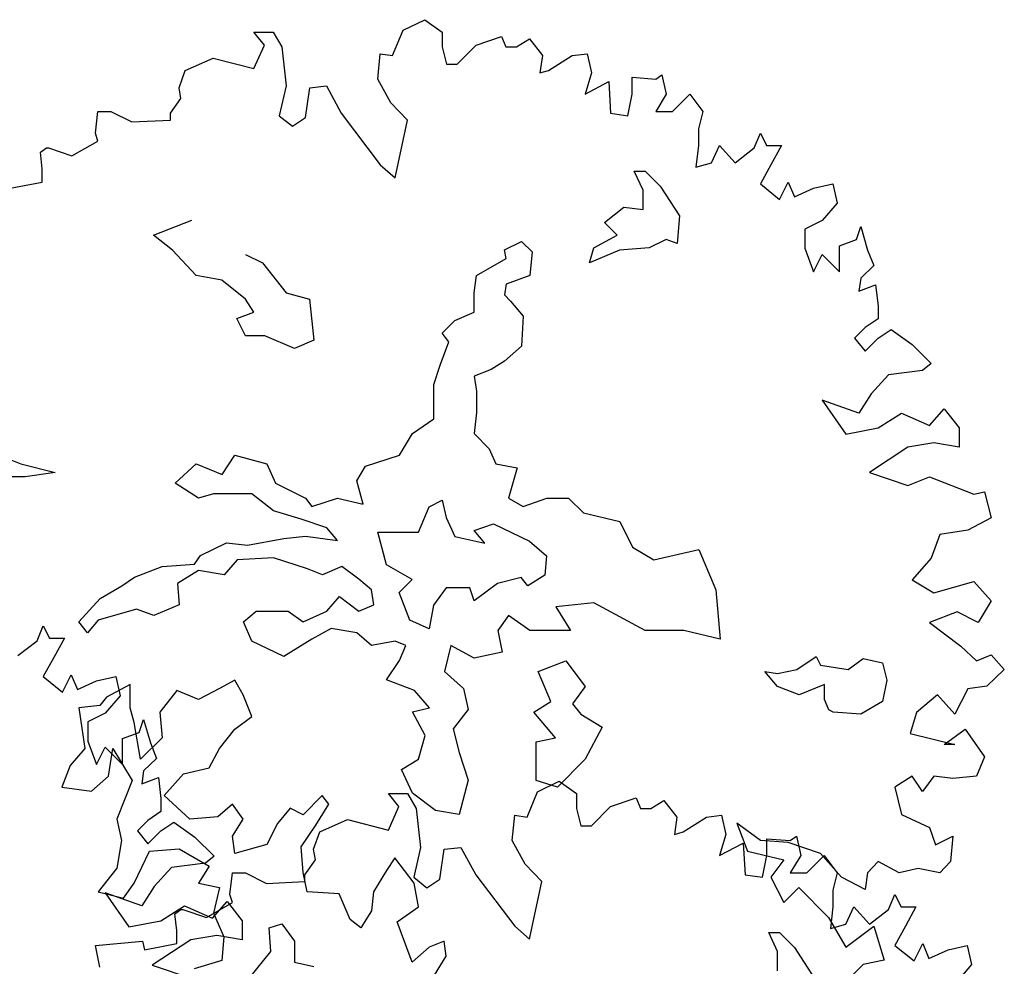
# Model space of a CAD drawing. Units: inches. Extents: x -241 to 646, y -129 to 469.
# Drawn here: x -64 to -58, y 156 to 162 of the extents above; entities that cross this region are included whole.
import ezdxf

# ---------------------------------------------------------------- set-up
doc = ezdxf.new("R2010")
doc.units = ezdxf.units.IN
doc.header["$MEASUREMENT"] = 0
doc.layers.add('G', color=76, linetype='Continuous')

msp = doc.modelspace()

# ---------------------------------------------------------------- linework, layer by layer
at = {"layer": 'G'}
for p, q in [((-61.6725, 162.3761), (-61.5273, 162.4466)), ((-61.5273, 162.4466), (-61.4112, 162.3636)), ((-62.6721, 162.3636), (-62.5435, 162.3636)), ((-62.6016, 162.2765), (-62.6721, 162.3636)), ((-62.5435, 162.3636), (-62.4855, 162.264)), ((-61.743, 162.2059), (-61.6725, 162.3761)), ((-61.4112, 162.3636), (-61.4112, 162.264)), ((-61.183, 162.2765), (-61.013, 162.3346)), ((-61.013, 162.3346), (-60.9839, 162.264)), ((-60.9134, 162.264), (-60.8263, 162.318)), ((-60.8263, 162.318), (-60.7392, 162.2059)), ((-62.6721, 162.1188), (-62.6016, 162.2765)), ((-62.4855, 162.264), (-62.4564, 162.0026)), ((-61.8425, 162.0482), (-61.826, 162.2184)), ((-61.826, 162.2184), (-61.743, 162.2059)), ((-61.4112, 162.264), (-61.3821, 162.1478)), ((-61.3116, 162.1478), (-61.183, 162.2765)), ((-60.9839, 162.264), (-60.9134, 162.264)), ((-60.5401, 162.2059), (-60.4406, 162.2184)), ((-60.4406, 162.2184), (-60.4115, 162.0897)), ((-63.1325, 162.1063), (-62.9459, 162.1893)), ((-62.9459, 162.1893), (-62.6721, 162.1188)), ((-61.3821, 162.1478), (-61.3116, 162.1478)), ((-60.7392, 162.2059), (-60.7558, 162.0897)), ((-60.6977, 162.1063), (-60.5401, 162.2059)), ((-63.174, 161.9901), (-63.1325, 162.1063)), ((-60.7558, 162.0897), (-60.6977, 162.1063)), ((-60.4115, 162.0897), (-60.453, 161.9487)), ((-61.7554, 161.8906), (-61.8425, 162.0482)), ((-60.453, 161.9487), (-60.2954, 162.0316)), ((-60.2954, 162.0316), (-60.283, 161.82)), ((-60.1378, 162.0607), (-59.9802, 162.0482)), ((-60.1378, 161.9487), (-60.1378, 162.0607)), ((-59.9802, 162.0482), (-59.9387, 162.0773)), ((-59.9387, 162.0773), (-59.9096, 161.9487)), ((-63.1616, 161.9196), (-63.174, 161.9901)), ((-62.4564, 162.0026), (-62.5021, 161.8034)), ((-62.3278, 161.791), (-62.2988, 161.9901)), ((-62.2988, 161.9901), (-62.1868, 162.0026)), ((-62.1868, 162.0026), (-62.0873, 161.82)), ((-60.1668, 161.8034), (-60.1378, 161.9487)), ((-59.9096, 161.9487), (-59.9802, 161.8325)), ((-59.8682, 161.8325), (-59.752, 161.9487)), ((-59.752, 161.9487), (-59.6649, 161.8325)), ((-63.2321, 161.82), (-63.1616, 161.9196)), ((-61.6434, 161.7744), (-61.7554, 161.8906)), ((-63.734, 161.6872), (-63.7174, 161.8325)), ((-63.7174, 161.8325), (-63.6303, 161.8325)), ((-63.6303, 161.8325), (-63.4892, 161.7619)), ((-63.2321, 161.7744), (-63.2321, 161.82)), ((-62.0873, 161.82), (-61.826, 161.4756)), ((-60.283, 161.82), (-60.1668, 161.8034)), ((-59.9802, 161.8325), (-59.8682, 161.8325)), ((-59.6649, 161.8325), (-59.694, 161.7163)), ((-63.4892, 161.7619), (-63.2321, 161.7744)), ((-62.5021, 161.8034), (-62.4149, 161.7329)), ((-62.4149, 161.7329), (-62.3278, 161.791)), ((-61.7264, 161.3885), (-61.6434, 161.7744)), ((-63.7174, 161.6333), (-63.734, 161.6872)), ((-59.694, 161.7163), (-59.694, 161.6042)), ((-59.3207, 161.5876), (-59.2792, 161.6872)), ((-59.2792, 161.6872), (-59.2377, 161.6042)), ((-63.8916, 161.5337), (-63.7174, 161.6333)), ((-64.1031, 161.5586), (-64.0616, 161.5876)), ((-64.0907, 161.4466), (-64.1031, 161.5586)), ((-64.0616, 161.5876), (-64.0492, 161.5876)), ((-64.0492, 161.5876), (-63.8916, 161.5337)), ((-59.694, 161.6042), (-59.7106, 161.459)), ((-59.6069, 161.4881), (-59.5529, 161.6042)), ((-59.5529, 161.6042), (-59.4492, 161.4881)), ((-59.4492, 161.4881), (-59.3207, 161.5876)), ((-59.2377, 161.6042), (-59.1381, 161.6042)), ((-59.1381, 161.6042), (-59.2087, 161.4756)), ((-59.7106, 161.459), (-59.6069, 161.4881)), ((-64.0907, 161.3594), (-64.0907, 161.4466)), ((-61.826, 161.4756), (-61.7264, 161.3885)), ((-60.124, 161.4321), (-60.0509, 161.4321)), ((-60.0655, 161.3053), (-60.124, 161.4321)), ((-60.0509, 161.4321), (-59.951, 161.3322)), ((-59.2087, 161.4756), (-59.2792, 161.347)), ((-64.3064, 161.3179), (-64.0907, 161.3594)), ((-59.1506, 161.2432), (-59.0925, 161.3594)), ((-59.0925, 161.3594), (-59.051, 161.2598)), ((-60.0655, 161.1761), (-60.0655, 161.3053)), ((-59.951, 161.3322), (-59.8218, 161.1322)), ((-59.2792, 161.347), (-59.1506, 161.2432)), ((-59.051, 161.2598), (-58.9225, 161.3179)), ((-58.9225, 161.3179), (-58.7939, 161.347)), ((-58.7939, 161.347), (-58.7648, 161.2183)), ((-60.3239, 161.0883), (-60.1947, 161.1907)), ((-60.1947, 161.1907), (-60.0655, 161.1761)), ((-58.7648, 161.2183), (-58.8644, 161.1021)), ((-63.3461, 161.003), (-63.0877, 161.103)), ((-59.8218, 161.1322), (-59.8364, 160.9469)), ((-58.8644, 161.1021), (-58.9805, 161.0441)), ((-60.2386, 161.003), (-60.3239, 161.0883)), ((-58.9805, 161.0441), (-58.9805, 160.9154)), ((-58.6363, 160.9735), (-58.6072, 161.0606)), ((-58.6072, 161.0606), (-58.5616, 160.903)), ((-63.2169, 160.903), (-63.3461, 161.003)), ((-60.9941, 160.9055), (-60.8796, 160.9615)), ((-60.8796, 160.9615), (-60.8089, 160.8908)), ((-60.3946, 160.9177), (-60.2386, 161.003)), ((-59.9095, 160.9737), (-60.0241, 160.9177)), ((-59.8364, 160.9469), (-59.9095, 160.9737)), ((-58.7482, 160.932), (-58.6363, 160.9735)), ((-63.0585, 160.7323), (-63.2169, 160.903)), ((-60.9819, 160.8469), (-60.9941, 160.9055)), ((-60.4238, 160.8177), (-60.3946, 160.9177)), ((-60.2239, 160.903), (-60.4238, 160.8177)), ((-60.0241, 160.9177), (-60.2239, 160.903)), ((-58.9805, 160.9154), (-58.9225, 160.7577)), ((-58.7482, 160.7577), (-58.7482, 160.932)), ((-58.5616, 160.903), (-58.5201, 160.7992)), ((-62.7294, 160.8738), (-62.6149, 160.8177)), ((-61.1818, 160.7323), (-60.9819, 160.8469)), ((-60.8089, 160.8908), (-60.8235, 160.7323)), ((-58.9225, 160.7577), (-58.8644, 160.8739)), ((-58.8644, 160.8739), (-58.7482, 160.7577)), ((-62.6149, 160.8177), (-62.4565, 160.6177)), ((-58.5201, 160.7992), (-58.6072, 160.7162)), ((-62.8879, 160.7031), (-63.0585, 160.7323)), ((-62.7294, 160.5739), (-62.8879, 160.7031)), ((-61.1964, 160.6177), (-61.1818, 160.7323)), ((-60.8235, 160.7323), (-60.9819, 160.6763)), ((-58.6072, 160.7162), (-58.6197, 160.6291)), ((-60.9819, 160.6763), (-60.9941, 160.6031)), ((-58.6197, 160.6291), (-58.5077, 160.6706)), ((-58.5077, 160.6706), (-58.4911, 160.5295)), ((-62.6734, 160.4885), (-62.7294, 160.5739)), ((-62.4565, 160.6177), (-62.3005, 160.5739)), ((-62.3005, 160.5739), (-62.2712, 160.3008)), ((-61.1964, 160.4885), (-61.1964, 160.6177)), ((-60.9941, 160.6031), (-60.9527, 160.5617)), ((-60.9527, 160.5617), (-60.8674, 160.4617)), ((-58.4911, 160.5295), (-58.4911, 160.4424)), ((-62.7879, 160.4446), (-62.6734, 160.4885)), ((-62.7294, 160.33), (-62.7879, 160.4446)), ((-61.4109, 160.3471), (-61.3256, 160.4324)), ((-61.3256, 160.4324), (-61.1964, 160.4885)), ((-60.8674, 160.4617), (-60.8796, 160.2593)), ((-58.4911, 160.4424), (-58.5782, 160.3843)), ((-58.5782, 160.3843), (-58.6487, 160.3137)), ((-58.4911, 160.3137), (-58.404, 160.3718)), ((-58.404, 160.3718), (-58.263, 160.2722)), ((-62.6003, 160.33), (-62.7294, 160.33)), ((-62.4004, 160.2447), (-62.6003, 160.33)), ((-62.2712, 160.3008), (-62.4004, 160.2447)), ((-61.367, 160.2886), (-61.4109, 160.3471)), ((-58.6487, 160.3137), (-58.5782, 160.2266)), ((-58.5782, 160.2266), (-58.4911, 160.3137)), ((-61.4255, 160.1325), (-61.367, 160.2886)), ((-60.8796, 160.2593), (-60.9941, 160.1594)), ((-58.263, 160.2722), (-58.1344, 160.1436)), ((-61.4669, 160.0033), (-61.4255, 160.1325)), ((-61.0819, 160.1033), (-61.1964, 160.0594)), ((-60.9941, 160.1594), (-61.0819, 160.1033)), ((-58.1344, 160.1436), (-58.1924, 160.098)), ((-61.1964, 160.0594), (-61.1818, 159.9594)), ((-58.4206, 160.0689), (-58.5367, 159.9403)), ((-58.1924, 160.098), (-58.4206, 160.0689)), ((-61.4669, 159.7741), (-61.4669, 160.0033)), ((-61.1818, 159.9594), (-61.1818, 159.8156)), ((-58.5367, 159.9403), (-58.6197, 159.8116)), ((-58.8644, 159.8988), (-58.7068, 159.6706)), ((-58.6197, 159.8116), (-58.8644, 159.8988)), ((-58.1468, 159.7286), (-58.0473, 159.8407)), ((-58.0473, 159.8407), (-57.9477, 159.712)), ((-61.6107, 159.6741), (-61.4669, 159.7741)), ((-61.1818, 159.8156), (-61.1964, 159.6741)), ((-58.4911, 159.712), (-58.3335, 159.8116)), ((-58.3335, 159.8116), (-58.1468, 159.7286)), ((-58.7068, 159.6706), (-58.4911, 159.712)), ((-57.9477, 159.712), (-57.9477, 159.5834)), ((-61.696, 159.5303), (-61.6107, 159.6741)), ((-61.1964, 159.6741), (-61.0965, 159.5717)), ((-64.5208, 159.5864), (-64.2332, 159.4718)), ((-58.292, 159.5834), (-58.5492, 159.4133)), ((-58.1178, 159.6125), (-58.292, 159.5834)), ((-57.9477, 159.5834), (-58.1178, 159.6125)), ((-62.8854, 159.4011), (-62.8001, 159.5303)), ((-62.8001, 159.5303), (-62.5856, 159.4718)), ((-61.9252, 159.4571), (-61.696, 159.5303)), ((-61.0965, 159.5717), (-61.0526, 159.4718)), ((-64.2332, 159.4718), (-64.0041, 159.4132)), ((-63.1998, 159.3425), (-63.0585, 159.4718)), ((-63.0585, 159.4718), (-62.8854, 159.4011)), ((-62.5856, 159.4718), (-62.5272, 159.3425)), ((-61.9836, 159.3572), (-61.9252, 159.4571)), ((-61.0526, 159.4718), (-60.9088, 159.4449)), ((-60.9088, 159.4449), (-60.9673, 159.2426)), ((-64.204, 159.384), (-64.4331, 159.384)), ((-64.0041, 159.4132), (-64.204, 159.384)), ((-58.5492, 159.4133), (-58.292, 159.3261)), ((-58.292, 159.3261), (-58.1468, 159.3842)), ((-58.1468, 159.3842), (-57.8482, 159.268)), ((-63.0439, 159.2426), (-63.1998, 159.3425)), ((-62.5272, 159.3425), (-62.3273, 159.2426)), ((-61.9398, 159.2011), (-61.9836, 159.3572)), ((-62.9439, 159.2718), (-63.0439, 159.2426)), ((-62.6856, 159.2718), (-62.9439, 159.2718)), ((-62.5418, 159.1572), (-62.6856, 159.2718)), ((-57.8482, 159.268), (-57.7777, 159.2846)), ((-57.7777, 159.2846), (-57.732, 159.1104)), ((-62.3273, 159.2426), (-62.2834, 159.1865)), ((-62.2834, 159.1865), (-62.1128, 159.2426)), ((-62.1128, 159.2426), (-61.9398, 159.2011)), ((-61.5693, 159.0134), (-61.4986, 159.1841)), ((-61.4986, 159.1841), (-61.4109, 159.2279)), ((-61.4109, 159.2279), (-61.3841, 159.1133)), ((-60.9673, 159.2426), (-60.8674, 159.1865)), ((-60.8674, 159.1865), (-60.709, 159.2426)), ((-60.709, 159.2426), (-60.5652, 159.2426)), ((-60.5652, 159.2426), (-60.4652, 159.1426)), ((-62.3565, 159.1012), (-62.5418, 159.1572)), ((-61.3841, 159.1133), (-61.3256, 158.9841)), ((-60.4652, 159.1426), (-60.2215, 159.0865)), ((-62.1835, 159.0426), (-62.3565, 159.1012)), ((-61.1964, 159.0256), (-61.0672, 159.0695)), ((-61.0672, 159.0695), (-60.8259, 158.9549)), ((-60.2215, 159.0865), (-60.1362, 158.9134)), ((-57.732, 159.1104), (-57.8896, 159.0274)), ((-62.4711, 158.9719), (-62.3273, 158.9866)), ((-62.3273, 158.9866), (-62.1128, 158.9573)), ((-62.1128, 158.9573), (-62.1835, 159.0426)), ((-61.8423, 159.0134), (-61.5693, 159.0134)), ((-61.7838, 158.7964), (-61.8423, 159.0134)), ((-61.3256, 158.9841), (-61.1257, 158.9402)), ((-61.1257, 158.9402), (-61.1964, 159.0256)), ((-58.0763, 158.9983), (-58.1344, 158.8406)), ((-57.8896, 159.0274), (-58.0763, 158.9983)), ((-63.0292, 158.8573), (-62.8562, 158.9427)), ((-62.8562, 158.9427), (-62.7148, 158.928)), ((-62.7148, 158.928), (-62.4711, 158.9719)), ((-60.8259, 158.9549), (-60.7114, 158.8549)), ((-63.0707, 158.7988), (-63.0292, 158.8573)), ((-60.7114, 158.8549), (-60.7236, 158.7257)), ((-60.1362, 158.9134), (-59.9924, 158.8281)), ((-59.9924, 158.8281), (-59.6926, 158.8988)), ((-59.6926, 158.8988), (-59.5781, 158.6281)), ((-63.4728, 158.7135), (-63.2876, 158.7842)), ((-63.2876, 158.7842), (-63.0707, 158.7988)), ((-62.7855, 158.8281), (-62.8708, 158.7281)), ((-62.5418, 158.8427), (-62.7855, 158.8281)), ((-62.3127, 158.7695), (-62.5418, 158.8427)), ((-62.0836, 158.7842), (-62.2127, 158.7281)), ((-61.969, 158.6988), (-62.0836, 158.7842)), ((-61.6132, 158.6964), (-61.7838, 158.7964)), ((-58.1344, 158.8406), (-58.263, 158.6954)), ((-63.0439, 158.7574), (-63.1852, 158.6696)), ((-62.8708, 158.7281), (-63.0439, 158.7574)), ((-62.2127, 158.7281), (-62.3127, 158.7695)), ((-60.7236, 158.7257), (-60.8381, 158.655)), ((-63.7019, 158.5696), (-63.5581, 158.655)), ((-63.5581, 158.655), (-63.4728, 158.7135)), ((-63.1852, 158.6696), (-63.173, 158.5282)), ((-61.8837, 158.6281), (-61.969, 158.6988)), ((-61.6985, 158.6111), (-61.6132, 158.6964)), ((-61.0404, 158.6696), (-61.1964, 158.555)), ((-60.882, 158.711), (-61.0404, 158.6696)), ((-60.8381, 158.655), (-60.882, 158.711)), ((-58.263, 158.6954), (-58.1178, 158.6083)), ((-58.1178, 158.6083), (-57.8482, 158.683)), ((-57.8482, 158.683), (-57.732, 158.5543)), ((-62.1835, 158.4843), (-62.0982, 158.5842)), ((-62.0982, 158.5842), (-61.969, 158.4843)), ((-61.8691, 158.5282), (-61.8837, 158.6281)), ((-61.6278, 158.4258), (-61.6985, 158.6111)), ((-61.3841, 158.6403), (-61.4694, 158.5257)), ((-61.2257, 158.6403), (-61.3841, 158.6403)), ((-61.1964, 158.555), (-61.2257, 158.6403)), ((-59.5781, 158.6281), (-59.5488, 158.2965)), ((-63.8457, 158.4136), (-63.7019, 158.5696)), ((-63.173, 158.5282), (-63.3436, 158.455)), ((-61.969, 158.4843), (-61.8691, 158.5282)), ((-61.4694, 158.5257), (-61.4986, 158.3672)), ((-60.3946, 158.5404), (-60.6505, 158.5135)), ((-60.0509, 158.355), (-60.3946, 158.5404)), ((-57.732, 158.5543), (-57.8191, 158.4091)), ((-63.4582, 158.4989), (-63.7165, 158.4258)), ((-63.3436, 158.455), (-63.4582, 158.4989)), ((-62.7416, 158.4136), (-62.6563, 158.4843)), ((-62.6563, 158.4843), (-62.4419, 158.4843)), ((-62.4419, 158.4843), (-62.3419, 158.4136)), ((-62.3419, 158.4136), (-62.1835, 158.4843)), ((-60.9673, 158.455), (-61.038, 158.355)), ((-60.8235, 158.355), (-60.9673, 158.455)), ((-60.6505, 158.5135), (-60.5505, 158.355)), ((-57.9602, 158.4796), (-58.1468, 158.4091)), ((-57.8191, 158.4091), (-57.9602, 158.4796)), ((-64.1248, 158.2874), (-64.0833, 158.387)), ((-64.0833, 158.387), (-64.0418, 158.304)), ((-63.7872, 158.3404), (-63.8457, 158.4136)), ((-63.7165, 158.4258), (-63.7872, 158.3404)), ((-62.6856, 158.2843), (-62.7416, 158.4136)), ((-61.4986, 158.3672), (-61.6278, 158.4258)), ((-58.1468, 158.4091), (-57.9353, 158.2514)), ((-62.1543, 158.3697), (-62.2834, 158.2965)), ((-61.9836, 158.3404), (-62.1543, 158.3697)), ((-61.8837, 158.2551), (-61.9836, 158.3404)), ((-61.038, 158.355), (-61.0087, 158.2112)), ((-60.5505, 158.355), (-60.8235, 158.355)), ((-59.7926, 158.355), (-60.0509, 158.355)), ((-59.5488, 158.2965), (-59.7926, 158.355)), ((-64.2534, 158.1878), (-64.1248, 158.2874)), ((-64.0418, 158.304), (-63.9423, 158.304)), ((-63.9423, 158.304), (-64.0128, 158.1754)), ((-62.4711, 158.1819), (-62.6856, 158.2843)), ((-62.2834, 158.2965), (-62.4711, 158.1819)), ((-61.7253, 158.2843), (-61.8837, 158.2551)), ((-61.6546, 158.2551), (-61.7253, 158.2843)), ((-61.696, 158.1551), (-61.6546, 158.2551)), ((-61.3524, 158.2551), (-61.3963, 158.082)), ((-61.1964, 158.1697), (-61.3524, 158.2551)), ((-61.0087, 158.2112), (-61.1964, 158.1697)), ((-57.9353, 158.2514), (-57.8316, 158.1518)), ((-57.8316, 158.1518), (-57.732, 158.1933)), ((-57.732, 158.1933), (-57.6449, 158.0937)), ((-64.0128, 158.1754), (-64.0833, 158.0467)), ((-61.7838, 158.0259), (-61.696, 158.1551)), ((-60.7675, 158.082), (-60.5822, 158.1527)), ((-60.5822, 158.1527), (-60.453, 157.9796)), ((-59.0346, 158.0942), (-58.9054, 158.1819)), ((-58.9054, 158.1819), (-58.8761, 158.1234)), ((-58.8761, 158.1234), (-58.6909, 158.0942)), ((-58.6909, 158.0942), (-58.591, 158.1673)), ((-58.591, 158.1673), (-58.4618, 158.138)), ((-58.4618, 158.138), (-58.4326, 158.0234)), ((-63.9547, 157.943), (-63.8966, 158.0592)), ((-63.8966, 158.0592), (-63.8552, 157.9596)), ((-61.3963, 158.082), (-61.2671, 157.9674)), ((-60.6821, 157.8796), (-60.7675, 158.082)), ((-59.1637, 157.9796), (-59.249, 158.082)), ((-59.249, 158.082), (-59.1637, 158.0673)), ((-59.1637, 158.0673), (-59.0346, 158.0942)), ((-57.6449, 158.0937), (-57.7611, 157.9817)), ((-64.0833, 158.0467), (-63.9547, 157.943)), ((-63.8552, 157.9596), (-63.7266, 158.0177)), ((-63.7266, 158.0177), (-63.598, 158.0467)), ((-63.5021, 157.9942), (-63.6605, 157.9088)), ((-63.598, 158.0467), (-63.569, 157.9181)), ((-63.5021, 157.8381), (-63.5021, 157.9942)), ((-62.8001, 158.0234), (-62.9025, 157.9674)), ((-62.7441, 157.9235), (-62.8001, 158.0234)), ((-61.5961, 157.9527), (-61.7838, 158.0259)), ((-58.8493, 157.9942), (-59.0199, 157.9235)), ((-58.8493, 157.8942), (-58.8493, 157.9942)), ((-58.4326, 158.0234), (-58.4618, 157.8796)), ((-63.1877, 157.9527), (-63.3022, 157.8089)), ((-63.0439, 157.8942), (-63.1877, 157.9527)), ((-62.9025, 157.9674), (-63.0439, 157.8942)), ((-61.4962, 157.8381), (-61.5961, 157.9527)), ((-61.2671, 157.9674), (-61.2378, 157.8259)), ((-60.453, 157.9796), (-60.5384, 157.865)), ((-59.0199, 157.9235), (-59.1637, 157.9796)), ((-57.8896, 157.9651), (-57.9767, 157.795)), ((-57.7611, 157.9817), (-57.8896, 157.9651)), ((-63.6605, 157.9088), (-63.7044, 157.8528)), ((-63.569, 157.9181), (-63.6685, 157.8019)), ((-62.6856, 157.7796), (-62.7441, 157.9235)), ((-60.7967, 157.8089), (-60.6821, 157.8796)), ((-60.5384, 157.865), (-60.4823, 157.7942)), ((-58.8201, 157.8235), (-58.8493, 157.8942)), ((-58.4618, 157.8796), (-58.6056, 157.7942)), ((-58.0929, 157.9236), (-58.2339, 157.8074)), ((-57.9767, 157.795), (-58.0929, 157.9236)), ((-63.7044, 157.8528), (-63.8457, 157.8381)), ((-63.8457, 157.8381), (-63.8043, 157.5651)), ((-63.6685, 157.8019), (-63.7847, 157.7438)), ((-63.4752, 157.7382), (-63.5021, 157.8381)), ((-63.3022, 157.8089), (-63.2876, 157.6358)), ((-61.6107, 157.8113), (-61.4962, 157.8381)), ((-61.5254, 157.6528), (-61.6107, 157.8113)), ((-61.2378, 157.8259), (-61.3378, 157.6967)), ((-60.6529, 157.6358), (-60.7967, 157.8089)), ((-60.4823, 157.7942), (-60.3385, 157.7089)), ((-58.7908, 157.8089), (-58.8201, 157.8235)), ((-58.6056, 157.7942), (-58.7908, 157.8089)), ((-58.2339, 157.8074), (-58.2754, 157.6663)), ((-63.7847, 157.7438), (-63.7847, 157.6152)), ((-63.4314, 157.4943), (-63.4752, 157.7382)), ((-63.4404, 157.6733), (-63.4113, 157.7604)), ((-63.4113, 157.7604), (-63.3657, 157.6027)), ((-62.8001, 157.6943), (-62.6856, 157.7796)), ((-63.5524, 157.6318), (-63.4404, 157.6733)), ((-62.9025, 157.5651), (-62.8001, 157.6943)), ((-61.3378, 157.6967), (-61.2963, 157.5382)), ((-60.3385, 157.7089), (-60.453, 157.4943)), ((-58.2754, 157.6663), (-57.9767, 157.5916)), ((-58.0473, 157.5916), (-57.9062, 157.6954)), ((-57.9062, 157.6954), (-57.7777, 157.5086)), ((-63.7847, 157.6152), (-63.7266, 157.4575)), ((-63.5524, 157.4575), (-63.5524, 157.6318)), ((-63.2876, 157.6358), (-63.4314, 157.4943)), ((-63.3657, 157.6027), (-63.3242, 157.499)), ((-61.5693, 157.4943), (-61.5254, 157.6528)), ((-60.7821, 157.6089), (-60.6529, 157.6358)), ((-60.7821, 157.3505), (-60.7821, 157.6089)), ((-63.8043, 157.5651), (-63.9042, 157.4505)), ((-63.7266, 157.4575), (-63.6685, 157.5737)), ((-63.6685, 157.5737), (-63.5524, 157.4575)), ((-63.6459, 157.3797), (-63.6166, 157.5651)), ((-63.6166, 157.5651), (-63.4874, 157.3505)), ((-62.9732, 157.4358), (-62.9025, 157.5651)), ((-61.2963, 157.5382), (-61.2378, 157.3529)), ((-57.9767, 157.5916), (-58.0473, 157.5916)), ((-63.3242, 157.499), (-63.4113, 157.416)), ((-61.6839, 157.4236), (-61.5693, 157.4943)), ((-60.453, 157.4943), (-60.6383, 157.3066)), ((-57.7777, 157.5086), (-57.8316, 157.38)), ((-63.9042, 157.4505), (-63.9603, 157.3066)), ((-63.4113, 157.416), (-63.4238, 157.3289)), ((-63.1438, 157.3944), (-62.9732, 157.4358)), ((-61.6107, 157.2651), (-61.6839, 157.4236)), ((-63.7604, 157.2798), (-63.6459, 157.3797)), ((-63.4874, 157.3505), (-63.5898, 157.092)), ((-63.4238, 157.3289), (-63.3118, 157.3704)), ((-63.3118, 157.3704), (-63.2952, 157.2293)), ((-63.273, 157.2505), (-63.1438, 157.3944)), ((-61.2378, 157.3529), (-61.2963, 157.1237)), ((-60.6383, 157.3066), (-60.7821, 157.3505)), ((-60.7717, 157.2757), (-60.6265, 157.3462)), ((-60.6265, 157.3462), (-60.5104, 157.2633)), ((-58.263, 157.38), (-58.3791, 157.3053)), ((-58.1924, 157.2763), (-58.263, 157.38)), ((-58.1178, 157.38), (-58.1924, 157.2763)), ((-57.9892, 157.3634), (-58.1178, 157.38)), ((-57.8316, 157.38), (-57.9892, 157.3634)), ((-63.9603, 157.3066), (-63.7604, 157.2798)), ((-61.4548, 157.1505), (-61.6107, 157.2651)), ((-60.8422, 157.1056), (-60.7717, 157.2757)), ((-58.3791, 157.3053), (-58.3335, 157.1227)), ((-63.2952, 157.2293), (-63.2952, 157.1421)), ((-63.1023, 157.092), (-63.273, 157.2505)), ((-62.2152, 157.2505), (-62.3419, 157.1213)), ((-62.1713, 157.192), (-62.2152, 157.2505)), ((-61.7713, 157.2633), (-61.6428, 157.2633)), ((-61.7008, 157.1761), (-61.7713, 157.2633)), ((-61.6428, 157.2633), (-61.5847, 157.1637)), ((-60.5104, 157.2633), (-60.5104, 157.1637)), ((-60.2823, 157.1761), (-60.1122, 157.2342)), ((-60.1122, 157.2342), (-60.0832, 157.1637)), ((-60.0127, 157.1637), (-59.9255, 157.2176)), ((-59.9255, 157.2176), (-59.8384, 157.1056)), ((-63.2952, 157.1421), (-63.3823, 157.084)), ((-62.8148, 157.192), (-62.9147, 157.1067)), ((-62.7441, 157.092), (-62.8148, 157.192)), ((-62.4297, 157.1652), (-62.515, 157.0628)), ((-62.3419, 157.1213), (-62.4297, 157.1652)), ((-62.2566, 157.0506), (-62.1713, 157.192)), ((-61.7713, 157.0184), (-61.7008, 157.1761)), ((-61.5847, 157.1637), (-61.5557, 156.9022)), ((-61.2963, 157.1237), (-61.4548, 157.1505)), ((-60.5104, 157.1637), (-60.4814, 157.0475)), ((-60.4108, 157.0475), (-60.2823, 157.1761)), ((-60.0832, 157.1637), (-60.0127, 157.1637)), ((-63.5898, 157.092), (-63.5606, 156.9482)), ((-63.3823, 157.084), (-63.4528, 157.0135)), ((-63.2952, 157.0135), (-63.2081, 157.0716)), ((-63.2081, 157.0716), (-63.0671, 156.972)), ((-62.9147, 157.1067), (-63.1023, 157.092)), ((-62.8148, 156.9774), (-62.7441, 157.092)), ((-62.2318, 157.006), (-62.0451, 157.089)), ((-62.0451, 157.089), (-61.7713, 157.0184)), ((-60.9418, 156.9479), (-60.9252, 157.118)), ((-60.9252, 157.118), (-60.8422, 157.1056)), ((-59.8384, 157.1056), (-59.855, 156.9894)), ((-59.797, 157.006), (-59.6393, 157.1056)), ((-59.6393, 157.1056), (-59.5398, 157.118)), ((-59.5398, 157.118), (-59.5108, 156.9894)), ((-58.3335, 157.1227), (-58.1468, 157.0356)), ((-63.4528, 157.0135), (-63.3823, 156.9264)), ((-63.3823, 156.9264), (-63.2952, 157.0135)), ((-62.515, 157.0628), (-62.5856, 156.9214)), ((-62.3565, 156.9067), (-62.2566, 157.0506)), ((-62.2732, 156.8898), (-62.2318, 157.006)), ((-60.4814, 157.0475), (-60.4108, 157.0475)), ((-59.855, 156.9894), (-59.797, 157.006)), ((-59.4368, 157.0646), (-59.3663, 156.8779)), ((-59.2792, 156.9484), (-59.4368, 157.0646)), ((-58.1468, 157.0356), (-58.1053, 156.9194)), ((-63.5606, 156.9482), (-63.5898, 156.7629)), ((-63.0671, 156.972), (-62.9385, 156.8434)), ((-62.8001, 156.8628), (-62.8148, 156.9774)), ((-60.8547, 156.7902), (-60.9418, 156.9479)), ((-59.5108, 156.9894), (-59.5522, 156.8483)), ((-59.0925, 156.936), (-59.2792, 156.9484)), ((-59.237, 156.9603), (-59.0794, 156.9479)), ((-59.237, 156.8483), (-59.237, 156.9603)), ((-58.8768, 156.8613), (-59.0925, 156.936)), ((-59.0794, 156.9479), (-59.0379, 156.9769)), ((-59.0379, 156.9769), (-59.0089, 156.8483)), ((-58.1053, 156.9194), (-57.9892, 156.9775)), ((-57.9892, 156.9775), (-58.0058, 156.8074)), ((-63.4752, 156.6629), (-63.3729, 156.8775)), ((-63.3729, 156.8775), (-63.173, 156.8921)), ((-63.173, 156.8921), (-62.9732, 156.7775)), ((-62.5856, 156.9214), (-62.8001, 156.8628)), ((-62.3419, 156.7336), (-62.3565, 156.9067)), ((-62.2608, 156.8193), (-62.2732, 156.8898)), ((-61.5557, 156.9022), (-61.6013, 156.7031)), ((-61.4271, 156.6906), (-61.398, 156.8898)), ((-61.398, 156.8898), (-61.286, 156.9022)), ((-61.286, 156.9022), (-61.1865, 156.7197)), ((-59.5522, 156.8483), (-59.3946, 156.9313)), ((-59.3946, 156.9313), (-59.3822, 156.7197)), ((-59.3663, 156.8779), (-59.1216, 156.8198)), ((-62.9385, 156.8434), (-62.9966, 156.7977)), ((-62.3313, 156.7197), (-62.2608, 156.8193)), ((-61.7277, 156.8336), (-61.7838, 156.7482)), ((-61.5986, 156.6629), (-61.7277, 156.8336)), ((-59.266, 156.7031), (-59.237, 156.8483)), ((-59.1216, 156.8198), (-59.2087, 156.7036)), ((-59.0089, 156.8483), (-59.0794, 156.7321)), ((-58.9674, 156.7321), (-58.8513, 156.8483)), ((-58.7358, 156.7036), (-58.8768, 156.8613)), ((-58.8513, 156.8483), (-58.7642, 156.7321)), ((-58.4911, 156.8074), (-58.5616, 156.7327)), ((-58.3501, 156.7327), (-58.4911, 156.8074)), ((-58.0058, 156.8074), (-58.0763, 156.7327)), ((-63.5898, 156.7629), (-63.7165, 156.6044)), ((-63.2247, 156.7687), (-63.3408, 156.64)), ((-62.9966, 156.7977), (-63.2247, 156.7687)), ((-62.9732, 156.7775), (-63.0439, 156.6629)), ((-61.7838, 156.7482), (-61.8715, 156.6044)), ((-60.7427, 156.674), (-60.8547, 156.7902)), ((-58.2215, 156.7617), (-58.3501, 156.7327)), ((-58.0763, 156.7327), (-58.2215, 156.7617)), ((-62.8332, 156.5869), (-62.8166, 156.7321)), ((-62.8166, 156.7321), (-62.7295, 156.7321)), ((-62.7295, 156.7321), (-62.5885, 156.6616)), ((-62.5885, 156.6616), (-62.3313, 156.674)), ((-62.3151, 156.6044), (-62.3419, 156.7336)), ((-62.3313, 156.674), (-62.3313, 156.7197)), ((-61.6013, 156.7031), (-61.5142, 156.6325)), ((-61.5142, 156.6325), (-61.4271, 156.6906)), ((-61.1865, 156.7197), (-60.9252, 156.3753)), ((-60.8256, 156.2881), (-60.7427, 156.674)), ((-59.3822, 156.7197), (-59.266, 156.7031)), ((-59.2087, 156.7036), (-59.1216, 156.5335)), ((-59.0794, 156.7321), (-58.9674, 156.7321)), ((-58.7642, 156.7321), (-58.7932, 156.6159)), ((-58.5782, 156.6206), (-58.7358, 156.7036)), ((-58.5616, 156.7327), (-58.5782, 156.6206)), ((-63.5459, 156.5629), (-63.4752, 156.6629)), ((-63.3408, 156.64), (-63.4238, 156.5114)), ((-63.0439, 156.6629), (-62.9025, 156.6336)), ((-62.9025, 156.6336), (-62.9439, 156.463)), ((-61.5693, 156.5044), (-61.5986, 156.6629)), ((-59.1216, 156.5335), (-59.022, 156.6331)), ((-59.022, 156.6331), (-58.8229, 156.4339)), ((-58.7932, 156.6159), (-58.7932, 156.5039)), ((-63.7165, 156.6044), (-63.5459, 156.5629)), ((-63.6685, 156.5985), (-63.5109, 156.3703)), ((-63.4238, 156.5114), (-63.6685, 156.5985)), ((-62.9509, 156.4284), (-62.8514, 156.5405)), ((-62.8514, 156.5405), (-62.7518, 156.4118)), ((-62.8166, 156.5329), (-62.8332, 156.5869)), ((-62.1006, 156.5922), (-62.3151, 156.6044)), ((-62.0275, 156.4191), (-62.1006, 156.5922)), ((-61.8715, 156.6044), (-61.8837, 156.4776)), ((-58.4199, 156.4873), (-58.3784, 156.5869)), ((-58.3784, 156.5869), (-58.3369, 156.5039)), ((-63.2952, 156.4118), (-63.1376, 156.5114)), ((-63.2024, 156.4582), (-63.1609, 156.4873)), ((-63.1609, 156.4873), (-63.1484, 156.4873)), ((-63.1484, 156.4873), (-62.9908, 156.4333)), ((-63.1376, 156.5114), (-62.9509, 156.4284)), ((-62.9908, 156.4333), (-62.8166, 156.5329)), ((-61.8837, 156.4776), (-61.9568, 156.363)), ((-61.7131, 156.4044), (-61.5693, 156.5044)), ((-58.7932, 156.5039), (-58.8098, 156.3587)), ((-58.7061, 156.3877), (-58.6522, 156.5039)), ((-58.6522, 156.5039), (-58.5485, 156.3877)), ((-58.5485, 156.3877), (-58.4199, 156.4873)), ((-58.3369, 156.5039), (-58.2374, 156.5039)), ((-58.2374, 156.5039), (-58.3079, 156.3753)), ((-63.5109, 156.3703), (-63.2952, 156.4118)), ((-63.1899, 156.3462), (-63.2024, 156.4582)), ((-62.9439, 156.463), (-62.8732, 156.3045)), ((-62.7518, 156.4118), (-62.7518, 156.2832)), ((-61.9568, 156.363), (-62.0275, 156.4191)), ((-58.8229, 156.4339), (-58.7068, 156.2347)), ((-63.1899, 156.2591), (-63.1899, 156.3462)), ((-62.571, 156.363), (-62.4857, 156.3898)), ((-62.5588, 156.2045), (-62.571, 156.363)), ((-62.4857, 156.3898), (-62.4004, 156.2752)), ((-61.6546, 156.2484), (-61.7131, 156.4044)), ((-60.9252, 156.3753), (-60.8256, 156.2881)), ((-58.8098, 156.3587), (-58.7061, 156.3877)), ((-58.7068, 156.2347), (-58.5201, 156.3758)), ((-58.5201, 156.3758), (-58.4496, 156.1476)), ((-58.3079, 156.3753), (-58.3784, 156.2466)), ((-63.7333, 156.2466), (-63.418, 156.2757)), ((-63.418, 156.2757), (-63.4056, 156.2176)), ((-63.0961, 156.2832), (-63.3533, 156.1131)), ((-62.9219, 156.3122), (-63.0961, 156.2832)), ((-62.7518, 156.2832), (-62.9219, 156.3122)), ((-62.8732, 156.3045), (-62.8879, 156.146)), ((-59.2232, 156.3318), (-59.1501, 156.3318)), ((-59.1648, 156.205), (-59.2232, 156.3318)), ((-59.1501, 156.3318), (-59.0502, 156.2318)), ((-63.7042, 156.1014), (-63.7333, 156.2466)), ((-63.4056, 156.2176), (-63.1899, 156.2591)), ((-62.4004, 156.2752), (-62.4004, 156.1338)), ((-61.6132, 156.1338), (-61.6546, 156.2484)), ((-61.4986, 156.2338), (-61.6132, 156.1338)), ((-61.3987, 156.2752), (-61.4986, 156.2338)), ((-61.3841, 156.1752), (-61.3987, 156.2752)), ((-59.0502, 156.2318), (-58.921, 156.0319)), ((-58.3784, 156.2466), (-58.2498, 156.1429)), ((-58.2498, 156.1429), (-58.1917, 156.2591)), ((-58.1917, 156.2591), (-58.1503, 156.1595)), ((-58.1503, 156.1595), (-58.0217, 156.2176)), ((-58.0217, 156.2176), (-57.8931, 156.2466)), ((-57.8931, 156.2466), (-57.8641, 156.118)), ((-62.8879, 156.146), (-63.0731, 156.0899)), ((-62.7002, 156.0314), (-62.5588, 156.2045)), ((-61.4986, 155.9899), (-61.3841, 156.1752)), ((-59.1648, 156.0758), (-59.1648, 156.205)), ((-58.4496, 156.1476), (-58.5906, 156.1185)), ((-63.3533, 156.1131), (-63.0961, 156.0259)), ((-62.4004, 156.1338), (-62.2712, 156.1045)), ((-58.5906, 156.1185), (-58.7358, 155.9733)), ((-57.8641, 156.118), (-57.9636, 156.0018))]:
    msp.add_line(p, q, dxfattribs=at)

doc.saveas('drawing.dxf')
